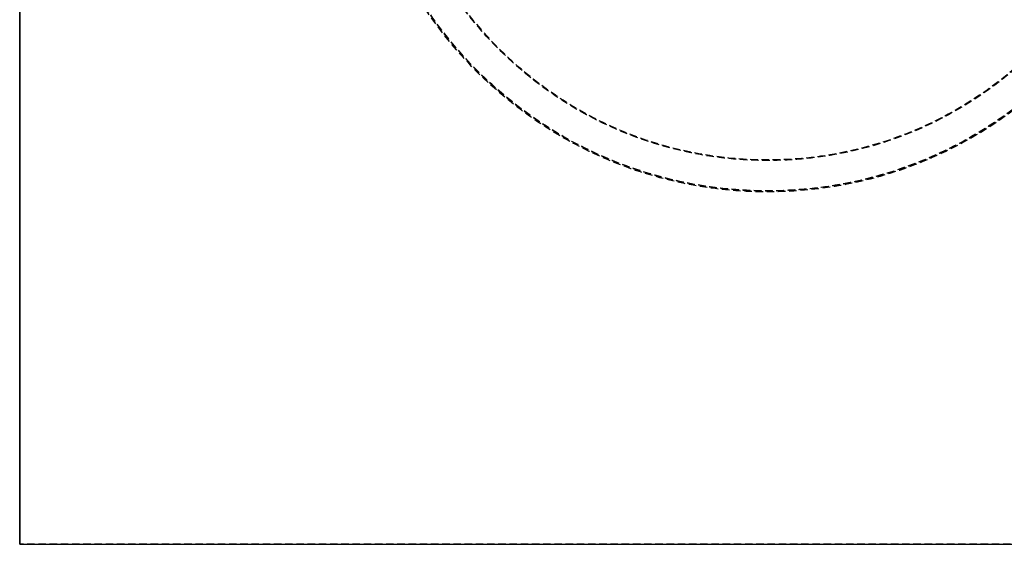
# Model space of a CAD drawing. Extents: x 658 to 1158, y -665 to 422.
# Drawn here: x 658 to 987, y -665 to -489 of the extents above; entities that cross this region are included whole.
import ezdxf

# ---------------------------------------------------------------- set-up
doc = ezdxf.new("R2010")
doc.units = 0
doc.header["$LTSCALE"] = 10
doc.linetypes.add('VERDECKT', pattern=[0.375, 0.25, -0.125])
doc.layers.get('0').update_dxf_attribs({"linetype": 'CONTINUOUS'})
doc.layers.add('STEMPEL', color=3, linetype='CONTINUOUS')

# ---------------------------------------------------------------- blocks, each defined once
blk = doc.blocks.new('A$C8047766D')
for p, q in [((30.6, -229.04), (30.6, 270.96)), ((30.6, 270.96), (30.6, -229.04)), ((30.6, -229.04), (30.6, -229.04)), ((30.6, -229.04), (530.6, -229.04))]:
    blk.add_line(p, q)
at = {"color": 1, "linetype": 'VERDECKT'}
blk.add_line((530.6, -229.04), (30.6, -229.04), dxfattribs=at)
for radius in [137.5, 137.22, 137.13, 127, 126.81]:
    blk.add_circle((280.6, 26.29), radius, dxfattribs=at)

msp = doc.modelspace()

# ---------------------------------------------------------------- block references
at = {"layer": 'STEMPEL'}
msp.add_blockref('A$C8047766D', (627.62, -435.63, -104.52), dxfattribs=at)

doc.saveas('drawing.dxf')
